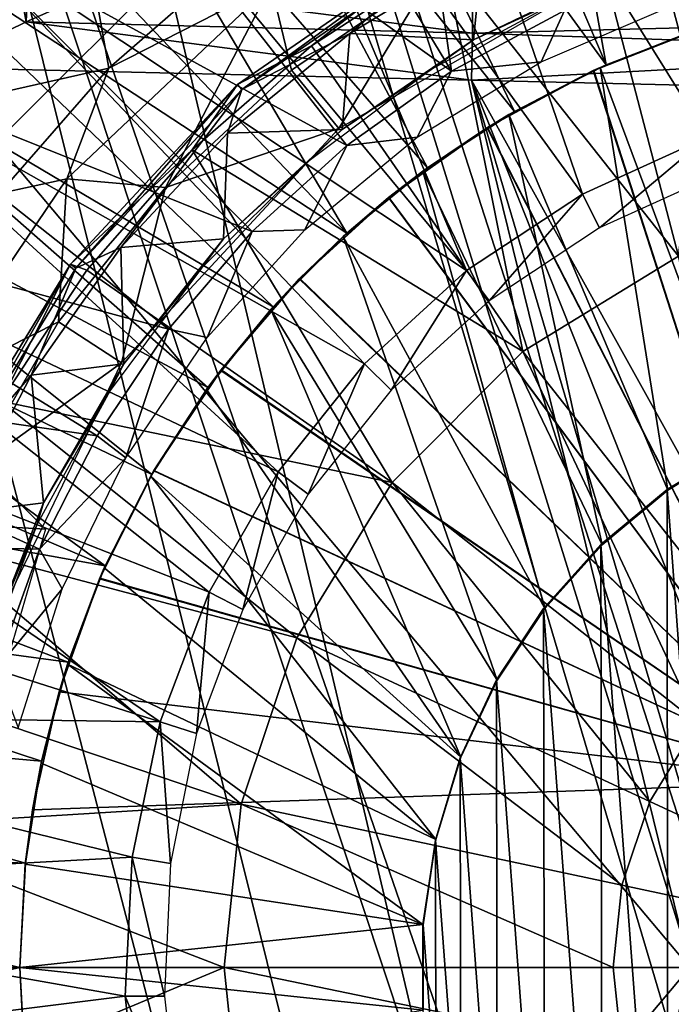
# Model space of a CAD drawing. Units: feet. Extents: x -3.4 to 13.4, y -14.5 to 4.
# Drawn here: x 11.3 to 11.7, y 0 to 0.6 of the extents above; entities that cross this region are included whole.
import ezdxf

# ---------------------------------------------------------------- set-up
doc = ezdxf.new("R2010")
doc.units = ezdxf.units.FT
doc.header["$MEASUREMENT"] = 0
for name, color, linetype in [('AFUWA-3-ARPM', 4, 'Continuous'), ('AFUWA-3-BTVL', 11, 'Continuous'), ('AFUWA-3-CPVL', 11, 'Continuous'), ('AFUWA-3-KTPL', 19, 'Continuous')]:
    doc.layers.add(name, color=color, linetype=linetype)

msp = doc.modelspace()

# ---------------------------------------------------------------- linework, layer by layer
at = {"layer": 'AFUWA-3-ARPM'}
for points in [[(11.62662, 0.93087, 7.56315), (11.75139, 0.59897, 7.56315), (11.70432, 0.95407, 7.56315)], [(11.75139, 0.59897, 7.56315), (11.81492, 0.61606, 7.56315), (11.70432, 0.95407, 7.56315)], [(11.32053, 0.6028, 4.67338), (11.2611, 0.92955, 4.6652), (11.33428, 0.92767, 4.67718)], [(11.2611, 0.92955, 4.6652), (11.32053, 0.6028, 4.67338), (11.2611, 0.57379, 4.6652)], [(11.55143, 0.90152, 7.56315), (11.69028, 0.5755, 7.56315), (11.62662, 0.93087, 7.56315)], [(11.69028, 0.5755, 7.56315), (11.75139, 0.59897, 7.56315), (11.62662, 0.93087, 7.56315)], [(11.33428, 0.92767, 4.67718), (11.37159, 0.62558, 4.69087), (11.32053, 0.6028, 4.67338)], [(11.47865, 0.86598, 7.56315), (11.69028, 0.5755, 7.56315), (11.55143, 0.90152, 7.56315)], [(11.47865, 0.86598, 7.56315), (11.40908, 0.82459, 7.56315), (11.63178, 0.54574, 7.56315)], [(11.63178, 0.54574, 7.56315), (11.69028, 0.5755, 7.56315), (11.47865, 0.86598, 7.56315)], [(11.57646, 0.50979, 7.56315), (11.40908, 0.82459, 7.56315), (11.34276, 0.77735, 7.56315)], [(11.57646, 0.50979, 7.56315), (11.63178, 0.54574, 7.56315), (11.40908, 0.82459, 7.56315)], [(11.52499, 0.46814, 7.56315), (11.34276, 0.77735, 7.56315), (11.28037, 0.72455, 7.56315)], [(11.52499, 0.46814, 7.56315), (11.57646, 0.50979, 7.56315), (11.34276, 0.77735, 7.56315)], [(11.19728, 0.56479, 8.4344), (11.35462, 0.67826, 8.75336), (11.31636, 0.7221, 8.20926)], [(11.22232, 0.6666, 7.56315), (11.52499, 0.46814, 7.56315), (11.28037, 0.72455, 7.56315)], [(11.24156, 0.68683, 7.66316), (11.41731, 0.64165, 7.66316), (11.30491, 0.52926, 7.66316)], [(11.2021, 0.5564, 8.51786), (11.35462, 0.67826, 8.75336), (11.19728, 0.56479, 8.4344)], [(11.2021, 0.5564, 8.51786), (11.22637, 0.54015, 8.75336), (11.35462, 0.67826, 8.75336)], [(11.37339, 0.57326, 9.2926), (11.35462, 0.67826, 8.75336), (11.22637, 0.54015, 8.75336)], [(11.35462, 0.67826, 8.75336), (11.37339, 0.57326, 9.2926), (11.45335, 0.64325, 9.2926)], [(11.47808, 0.42111, 7.56315), (11.22232, 0.6666, 7.56315), (11.16947, 0.60415, 7.56315)], [(11.47808, 0.42111, 7.56315), (11.52499, 0.46814, 7.56315), (11.22232, 0.6666, 7.56315)], [(11.47685, 0.62626, 9.33817), (11.45335, 0.64325, 9.2926), (11.37339, 0.57326, 9.2926)], [(11.57968, 0.63341, 9.35607), (11.51987, 0.53476, 9.35607), (11.69676, 0.63688, 9.35607)], [(11.57968, 0.63341, 9.35607), (11.47685, 0.62626, 9.33817), (11.4898, 0.57194, 9.35607)], [(11.57968, 0.63341, 9.35607), (11.4898, 0.57194, 9.35607), (11.51987, 0.53476, 9.35607)], [(11.37159, 0.62558, 4.69087), (11.605, 0.59556, 4.68308), (11.32053, 0.6028, 4.67338)], [(11.34658, 0.50285, 9.33817), (11.47685, 0.62626, 9.33817), (11.37339, 0.57326, 9.2926)], [(11.34658, 0.50285, 9.33817), (11.40941, 0.49722, 9.35607), (11.47685, 0.62626, 9.33817)], [(11.605, 0.6218, 4.70067), (11.605, 0.59556, 4.68308), (11.37159, 0.62558, 4.69087)], [(11.40941, 0.49722, 9.35607), (11.4898, 0.57194, 9.35607), (11.47685, 0.62626, 9.33817)], [(11.94759, 0.60426, 4.70383), (11.605, 0.59556, 4.68308), (11.605, 0.6218, 4.70067)], [(11.16947, 0.60415, 7.56315), (11.12209, 0.53777, 7.56315), (11.4365, 0.36972, 7.56315)], [(11.4365, 0.36972, 7.56315), (11.47808, 0.42111, 7.56315), (11.16947, 0.60415, 7.56315)], [(11.60451, 0.56576, 4.67719), (11.2611, 0.57379, 4.6652), (11.32053, 0.6028, 4.67338)], [(11.60451, 0.56576, 4.67719), (11.32053, 0.6028, 4.67338), (11.605, 0.59556, 4.68308)], [(11.605, 0.59556, 4.68308), (11.94759, 0.60426, 4.70383), (11.94785, 0.58419, 4.69414)], [(11.68205, 0.57176, 8.61157), (11.6865, 0.57379, 8.76394), (11.75369, 0.59972, 8.60907)], [(11.68205, 0.57176, 8.61157), (11.75369, 0.59972, 8.60907), (11.8284, 0.11816, 8.60646)], [(11.69028, 0.5755, 7.56315), (11.68237, 0.57191, 7.77459), (11.75369, 0.59972, 7.77708)], [(11.75369, 0.59972, 7.77708), (11.68237, 0.57191, 7.77459), (11.8284, 0.11816, 7.77969)], [(11.75369, 0.59972, 8.60907), (11.6865, 0.57379, 8.76394), (11.74748, 0.59768, 8.76394)], [(11.77621, 0.33273, 8.76394), (11.74748, 0.59768, 8.76394), (11.6865, 0.57379, 8.76394)], [(11.75139, 0.59897, 7.56315), (11.69028, 0.5755, 7.56315), (11.75369, 0.59972, 7.77708)], [(11.60451, 0.56576, 4.67719), (11.605, 0.59556, 4.68308), (11.94785, 0.58419, 4.69414)], [(11.94651, 0.55768, 4.68914), (11.60451, 0.56576, 4.67719), (11.94785, 0.58419, 4.69414)], [(11.37339, 0.57326, 9.2926), (11.22637, 0.54015, 8.75336), (11.30347, 0.49348, 9.2926)], [(11.2611, 0.57379, 4.6652), (11.60451, 0.56576, 4.67719), (11.74352, 0.00005, 4.68205)], [(11.74352, 0.00005, 4.68205), (11.2611, -0.57369, 4.6652), (11.2611, 0.57379, 4.6652)], [(11.37339, 0.57326, 9.2926), (11.30347, 0.49348, 9.2926), (11.34658, 0.50285, 9.33817)], [(11.40941, 0.49722, 9.35607), (11.51987, 0.53476, 9.35607), (11.4898, 0.57194, 9.35607)], [(11.61444, 0.53532, 8.61393), (11.62835, 0.54372, 8.76394), (11.68205, 0.57176, 8.61157)], [(11.68205, 0.57176, 8.61157), (11.8284, 0.11816, 8.60646), (11.61444, 0.53532, 8.61393)], [(11.61459, 0.53542, 7.77222), (11.68237, 0.57191, 7.77459), (11.63178, 0.54574, 7.56315)], [(11.68237, 0.57191, 7.77459), (11.61459, 0.53542, 7.77222), (11.8284, 0.11816, 7.77969)], [(11.62835, 0.54372, 8.76394), (11.6865, 0.57379, 8.76394), (11.68205, 0.57176, 8.61157)], [(11.62835, 0.54372, 8.76394), (11.72962, 0.30436, 8.76394), (11.6865, 0.57379, 8.76394)], [(11.69028, 0.5755, 7.56315), (11.63178, 0.54574, 7.56315), (11.68237, 0.57191, 7.77459)], [(11.6865, 0.57379, 8.76394), (11.72962, 0.30436, 8.76394), (11.77621, 0.33273, 8.76394)], [(11.60451, 0.56576, 4.67719), (11.82735, 0.16439, 4.68498), (11.78217, 0.11921, 4.6834)], [(11.60451, 0.56576, 4.67719), (11.75348, 0.06287, 4.6824), (11.74352, 0.00005, 4.68205)], [(11.78217, 0.11921, 4.6834), (11.75348, 0.06287, 4.6824), (11.60451, 0.56576, 4.67719)], [(11.82735, 0.16439, 4.68498), (11.60451, 0.56576, 4.67719), (11.94651, 0.55768, 4.68914)], [(11.57349, 0.50759, 8.76394), (11.62835, 0.54372, 8.76394), (11.61444, 0.53532, 8.61393)], [(11.57349, 0.50759, 8.76394), (11.68767, 0.26955, 8.76394), (11.62835, 0.54372, 8.76394)], [(11.63178, 0.54574, 7.56315), (11.57646, 0.50979, 7.56315), (11.61459, 0.53542, 7.77222)], [(11.72962, 0.30436, 8.76394), (11.62835, 0.54372, 8.76394), (11.68767, 0.26955, 8.76394)], [(11.08065, 0.46809, 7.56315), (11.40067, 0.31441, 7.56315), (11.12209, 0.53777, 7.56315)], [(11.40067, 0.31441, 7.56315), (11.4365, 0.36972, 7.56315), (11.12209, 0.53777, 7.56315)], [(11.40941, 0.49722, 9.35607), (11.38142, 0.38554, 9.35607), (11.51987, 0.53476, 9.35607)], [(11.57349, 0.50759, 8.76394), (11.61444, 0.53532, 8.61393), (11.55157, 0.49078, 8.61613)], [(11.55157, 0.49078, 8.61613), (11.61444, 0.53532, 8.61393), (11.8284, 0.11816, 8.60646)], [(11.57646, 0.50979, 7.56315), (11.55182, 0.49096, 7.77003), (11.61459, 0.53542, 7.77222)], [(11.8284, 0.11816, 7.77969), (11.61459, 0.53542, 7.77222), (11.55182, 0.49096, 7.77003)], [(11.57646, 0.50979, 7.56315), (11.52499, 0.46814, 7.56315), (11.55182, 0.49096, 7.77003)], [(11.34658, 0.50285, 9.33817), (11.30347, 0.49348, 9.2926), (11.25584, 0.36841, 9.33817)], [(11.34126, 0.41158, 9.35607), (11.34658, 0.50285, 9.33817), (11.25584, 0.36841, 9.33817)], [(11.34126, 0.41158, 9.35607), (11.40941, 0.49722, 9.35607), (11.34658, 0.50285, 9.33817)], [(11.5227, 0.46606, 8.76394), (11.57349, 0.50759, 8.76394), (11.55157, 0.49078, 8.61613)], [(11.57349, 0.50759, 8.76394), (11.5227, 0.46606, 8.76394), (11.65111, 0.2289, 8.76394)], [(11.65111, 0.2289, 8.76394), (11.68767, 0.26955, 8.76394), (11.57349, 0.50759, 8.76394)], [(11.34126, 0.41158, 9.35607), (11.38142, 0.38554, 9.35607), (11.40941, 0.49722, 9.35607)], [(11.5227, 0.46606, 8.76394), (11.55157, 0.49078, 8.61613), (11.4947, 0.43899, 8.61811)], [(11.55157, 0.49078, 8.61613), (11.8284, 0.11816, 8.60646), (11.4947, 0.43899, 8.61811)], [(11.49494, 0.43923, 7.76804), (11.55182, 0.49096, 7.77003), (11.52499, 0.46814, 7.56315)], [(11.8284, 0.11816, 7.77969), (11.55182, 0.49096, 7.77003), (11.49494, 0.43923, 7.76804)], [(11.04517, 0.39544, 7.56315), (11.37098, 0.2561, 7.56315), (11.08065, 0.46809, 7.56315)], [(11.37098, 0.2561, 7.56315), (11.40067, 0.31441, 7.56315), (11.08065, 0.46809, 7.56315)], [(11.47653, 0.41945, 8.76394), (11.5227, 0.46606, 8.76394), (11.4947, 0.43899, 8.61811)], [(11.62081, 0.18331, 8.76394), (11.5227, 0.46606, 8.76394), (11.47653, 0.41945, 8.76394)], [(11.52499, 0.46814, 7.56315), (11.47808, 0.42111, 7.56315), (11.49494, 0.43923, 7.76804)], [(11.5227, 0.46606, 8.76394), (11.62081, 0.18331, 8.76394), (11.65111, 0.2289, 8.76394)], [(11.47653, 0.41945, 8.76394), (11.4947, 0.43899, 8.61811), (11.44461, 0.38066, 8.61986)], [(11.44461, 0.38066, 8.61986), (11.4947, 0.43899, 8.61811), (11.8284, 0.11816, 8.60646)], [(11.44479, 0.38092, 7.76629), (11.49494, 0.43923, 7.76804), (11.47808, 0.42111, 7.56315)], [(11.44479, 0.38092, 7.76629), (11.8284, 0.11816, 7.77969), (11.49494, 0.43923, 7.76804)], [(11.47808, 0.42111, 7.56315), (11.4365, 0.36972, 7.56315), (11.44479, 0.38092, 7.76629)], [(11.4356, 0.36852, 8.76394), (11.47653, 0.41945, 8.76394), (11.44461, 0.38066, 8.61986)], [(11.4356, 0.36852, 8.76394), (11.59757, 0.13405, 8.76394), (11.47653, 0.41945, 8.76394)], [(11.47653, 0.41945, 8.76394), (11.59757, 0.13405, 8.76394), (11.62081, 0.18331, 8.76394)], [(11.28678, 0.31734, 9.35607), (11.34126, 0.41158, 9.35607), (11.25584, 0.36841, 9.33817)], [(11.34126, 0.41158, 9.35607), (11.28678, 0.31734, 9.35607), (11.38142, 0.38554, 9.35607)], [(11.00857, 0.29835, 7.66316), (11.2156, 0.39689, 7.66316), (11.33296, 0.27954, 7.66316)], [(11.04517, 0.39544, 7.56315), (11.01574, 0.32007, 7.56315), (11.37098, 0.2561, 7.56315)], [(11.38142, 0.38554, 9.35607), (11.28678, 0.31734, 9.35607), (11.29283, 0.20161, 9.35607)], [(11.4356, 0.36852, 8.76394), (11.44461, 0.38066, 8.61986), (11.40194, 0.31666, 8.62135)], [(11.44461, 0.38066, 8.61986), (11.8284, 0.11816, 8.60646), (11.40194, 0.31666, 8.62135)], [(11.40204, 0.31681, 7.7648), (11.44479, 0.38092, 7.76629), (11.4365, 0.36972, 7.56315)], [(11.44479, 0.38092, 7.76629), (11.40204, 0.31681, 7.7648), (11.8284, 0.11816, 7.77969)], [(11.39997, 0.31317, 8.76394), (11.4356, 0.36852, 8.76394), (11.40194, 0.31666, 8.62135)], [(11.4356, 0.36852, 8.76394), (11.39997, 0.31317, 8.76394), (11.59757, 0.13405, 8.76394)], [(11.4365, 0.36972, 7.56315), (11.40067, 0.31441, 7.56315), (11.40204, 0.31681, 7.7648)], [(11.72907, 0.30466, 9.01985), (11.77621, -0.33263, 9.01985), (11.77575, 0.33307, 9.01985)], [(11.72907, 0.30466, 9.01985), (11.77575, 0.33307, 9.01985), (11.77621, 0.33273, 8.76394)], [(11.72962, 0.30436, 8.76394), (11.72907, 0.30466, 9.01985), (11.77621, 0.33273, 8.76394)], [(10.99263, 0.24257, 7.56315), (11.34743, 0.19478, 7.56315), (11.01574, 0.32007, 7.56315)], [(11.34743, 0.19478, 7.56315), (11.37098, 0.2561, 7.56315), (11.01574, 0.32007, 7.56315)], [(11.40194, 0.31666, 8.62135), (11.36739, 0.24787, 8.62256), (11.3704, 0.25479, 8.76394)], [(11.36739, 0.24787, 8.62256), (11.40194, 0.31666, 8.62135), (11.8284, 0.11816, 8.60646)], [(11.37098, 0.2561, 7.56315), (11.36754, 0.2482, 7.7636), (11.40204, 0.31681, 7.7648)], [(11.40204, 0.31681, 7.7648), (11.36754, 0.2482, 7.7636), (11.8284, 0.11816, 7.77969)], [(11.3704, 0.25479, 8.76394), (11.39997, 0.31317, 8.76394), (11.40194, 0.31666, 8.62135)], [(11.40067, 0.31441, 7.56315), (11.37098, 0.2561, 7.56315), (11.40204, 0.31681, 7.7648)], [(11.3704, 0.25479, 8.76394), (11.58164, 0.08174, 8.76394), (11.39997, 0.31317, 8.76394)], [(11.39997, 0.31317, 8.76394), (11.58164, 0.08174, 8.76394), (11.59757, 0.13405, 8.76394)], [(11.72962, -0.30426, 9.01985), (11.72907, 0.30466, 9.01985), (11.68692, 0.26963, 9.01985)], [(11.72962, 0.30436, 8.76394), (11.68692, 0.26963, 9.01985), (11.72907, 0.30466, 9.01985)], [(11.68692, 0.26963, 9.01985), (11.72962, 0.30436, 8.76394), (11.68767, 0.26955, 8.76394)], [(11.72962, -0.30426, 9.01985), (11.77621, -0.33263, 9.01985), (11.72907, 0.30466, 9.01985)], [(11.00857, 0.29835, 7.66316), (11.33296, 0.27954, 7.66316), (11.27914, 0.09587, 7.66316)], [(11.68767, -0.26945, 9.01985), (11.68692, 0.26963, 9.01985), (11.6504, 0.22887, 9.01985)], [(11.68692, 0.26963, 9.01985), (11.68767, 0.26955, 8.76394), (11.6504, 0.22887, 9.01985)], [(11.68767, 0.26955, 8.76394), (11.65111, 0.2289, 8.76394), (11.6504, 0.22887, 9.01985)], [(11.68767, -0.26945, 9.01985), (11.72962, -0.30426, 9.01985), (11.68692, 0.26963, 9.01985)], [(11.34701, 0.19337, 8.76394), (11.3704, 0.25479, 8.76394), (11.36739, 0.24787, 8.62256)], [(11.58164, 0.08174, 8.76394), (11.3704, 0.25479, 8.76394), (11.34701, 0.19337, 8.76394)], [(11.37098, 0.2561, 7.56315), (11.34743, 0.19478, 7.56315), (11.36754, 0.2482, 7.7636)], [(11.36754, 0.2482, 7.7636), (11.34743, 0.19478, 7.56315), (11.34161, 0.17579, 7.76269)], [(11.8284, 0.11816, 7.77969), (11.36754, 0.2482, 7.7636), (11.34161, 0.17579, 7.76269)], [(11.34701, 0.19337, 8.76394), (11.36739, 0.24787, 8.62256), (11.34161, 0.17579, 8.62346)], [(11.34161, 0.17579, 8.62346), (11.36739, 0.24787, 8.62256), (11.8284, 0.11816, 8.60646)], [(10.99263, 0.24257, 7.56315), (10.97585, 0.16302, 7.56315), (11.33046, 0.13154, 7.56315)], [(11.33046, 0.13154, 7.56315), (11.34743, 0.19478, 7.56315), (10.99263, 0.24257, 7.56315)], [(11.65111, 0.2289, 8.76394), (11.62081, 0.18331, 8.76394), (11.62032, 0.18339, 9.01985)], [(11.6504, 0.22887, 9.01985), (11.65111, 0.2289, 8.76394), (11.62032, 0.18339, 9.01985)], [(11.65111, -0.2288, 9.01985), (11.6504, 0.22887, 9.01985), (11.62032, 0.18339, 9.01985)], [(11.65111, -0.2288, 9.01985), (11.68767, -0.26945, 9.01985), (11.6504, 0.22887, 9.01985)], [(11.34743, 0.19478, 7.56315), (11.33046, 0.13154, 7.56315), (11.34161, 0.17579, 7.76269)], [(11.3302, 0.1303, 8.76394), (11.34701, 0.19337, 8.76394), (11.34161, 0.17579, 8.62346)], [(11.34701, 0.19337, 8.76394), (11.3302, 0.1303, 8.76394), (11.57352, 0.02751, 8.76394)], [(11.57352, 0.02751, 8.76394), (11.58164, 0.08174, 8.76394), (11.34701, 0.19337, 8.76394)], [(11.62081, -0.1832, 9.01985), (11.62032, 0.18339, 9.01985), (11.59713, 0.13369, 9.01985)], [(11.62032, 0.18339, 9.01985), (11.62081, 0.18331, 8.76394), (11.59713, 0.13369, 9.01985)], [(11.62081, 0.18331, 8.76394), (11.59757, 0.13405, 8.76394), (11.59713, 0.13369, 9.01985)], [(11.65111, -0.2288, 9.01985), (11.62032, 0.18339, 9.01985), (11.62081, -0.1832, 9.01985)], [(11.32466, 0.10057, 7.7621), (11.34161, 0.17579, 7.76269), (11.33046, 0.13154, 7.56315)], [(11.32466, 0.10057, 8.62405), (11.3302, 0.1303, 8.76394), (11.34161, 0.17579, 8.62346)], [(11.32466, 0.10057, 8.62405), (11.34161, 0.17579, 8.62346), (11.8284, 0.11816, 8.60646)], [(11.34161, 0.17579, 7.76269), (11.32466, 0.10057, 7.7621), (11.8284, 0.11816, 7.77969)], [(10.96575, 0.08222, 7.56315), (11.32018, 0.06663, 7.56315), (10.97585, 0.16302, 7.56315)], [(11.32018, 0.06663, 7.56315), (11.33046, 0.13154, 7.56315), (10.97585, 0.16302, 7.56315)], [(11.59757, 0.13405, 8.76394), (11.58147, 0.08126, 9.01985), (11.59713, 0.13369, 9.01985)], [(11.58164, 0.08174, 8.76394), (11.58147, 0.08126, 9.01985), (11.59757, 0.13405, 8.76394)], [(11.59713, 0.13369, 9.01985), (11.58147, 0.08126, 9.01985), (11.59757, -0.13395, 9.01985)], [(11.62081, -0.1832, 9.01985), (11.59713, 0.13369, 9.01985), (11.59757, -0.13395, 9.01985)], [(11.32006, 0.06586, 8.76394), (11.3302, 0.1303, 8.76394), (11.32466, 0.10057, 8.62405)], [(11.32006, 0.06586, 8.76394), (11.57352, 0.02751, 8.76394), (11.3302, 0.1303, 8.76394)], [(11.33046, 0.13154, 7.56315), (11.32018, 0.06663, 7.56315), (11.32466, 0.10057, 7.7621)], [(11.32466, 0.10057, 7.7621), (11.8284, 0.11816, 8.60646), (11.8284, 0.11816, 7.77969)], [(11.8284, 0.11816, 8.60646), (11.32466, 0.10057, 7.7621), (11.32466, 0.10057, 8.62405)], [(11.32018, 0.06663, 7.56315), (11.32006, 0.06586, 8.76394), (11.32466, 0.10057, 8.62405)], [(11.32018, 0.06663, 7.56315), (11.32466, 0.10057, 8.62405), (11.32466, 0.10057, 7.7621)], [(10.96226, 0.00005, 7.56315), (11.31659, 0.00005, 7.56315), (10.96575, 0.08222, 7.56315)], [(11.31659, 0.00005, 7.56315), (11.32018, 0.06663, 7.56315), (10.96575, 0.08222, 7.56315)], [(11.57352, 0.02751, 8.76394), (11.57355, 0.02724, 9.01985), (11.58164, 0.08174, 8.76394)], [(11.57355, 0.02724, 9.01985), (11.58147, 0.08126, 9.01985), (11.58164, 0.08174, 8.76394)], [(11.58147, 0.08126, 9.01985), (11.57355, 0.02724, 9.01985), (11.58164, -0.08163, 9.01985)], [(11.58164, -0.08163, 9.01985), (11.59757, -0.13395, 9.01985), (11.58147, 0.08126, 9.01985)], [(11.31659, 0.00005, 7.56315), (11.32006, 0.06586, 8.76394), (11.32018, 0.06663, 7.56315)], [(11.31659, 0.00005, 8.76394), (11.32006, 0.06586, 8.76394), (11.31659, 0.00005, 7.56315)], [(11.57352, 0.02751, 8.76394), (11.32006, 0.06586, 8.76394), (11.31659, 0.00005, 8.76394)], [(11.31659, 0.00005, 8.76394), (11.57355, -0.02714, 8.76394), (11.57352, 0.02751, 8.76394)], [(11.57355, -0.02714, 8.76394), (11.57352, -0.0274, 9.01985), (11.57352, 0.02751, 8.76394)], [(11.57352, -0.0274, 9.01985), (11.57355, 0.02724, 9.01985), (11.57352, 0.02751, 8.76394)], [(11.57352, -0.0274, 9.01985), (11.58164, -0.08163, 9.01985), (11.57355, 0.02724, 9.01985)], [(10.96226, 0.00005, 7.56315), (10.96537, -0.07922, 7.56315), (11.31659, 0.00005, 7.56315)], [(11.32018, -0.06653, 7.56315), (11.31659, 0.00005, 7.56315), (10.96537, -0.07922, 7.56315)], [(11.74352, 0.00005, 4.68205), (11.60451, -0.56566, 4.67719), (11.2611, -0.57369, 4.6652)], [(11.32006, -0.06576, 8.76394), (11.31659, 0.00005, 8.76394), (11.31659, 0.00005, 7.56315)], [(11.31659, 0.00005, 7.56315), (11.32018, -0.06653, 7.56315), (11.32006, -0.06576, 8.76394)], [(11.31659, 0.00005, 8.76394), (11.32006, -0.06576, 8.76394), (11.57355, -0.02714, 8.76394)], [(11.74352, 0.00005, 4.68205), (11.75348, -0.06277, 4.6824), (11.60451, -0.56566, 4.67719)]]:
    msp.add_3dface(points, dxfattribs=at)
at = {"layer": 'AFUWA-3-BTVL'}
for points in [[(11.65559, 0.90073, 7.56316), (11.76755, 0.92961, 7.56316), (11.84003, 0.55312, 7.56316)], [(11.54945, 0.85935, 7.56316), (11.65559, 0.90073, 7.56316), (11.75482, 0.52933, 7.56316)], [(11.65559, 0.90073, 7.56316), (11.84003, 0.55312, 7.56316), (11.75482, 0.52933, 7.56316)], [(11.44904, 0.8054, 7.56316), (11.54945, 0.85935, 7.56316), (11.67511, 0.493, 7.56316)], [(11.59175, 0.57131, 7.66315), (11.55071, 0.85839, 7.66315), (11.45037, 0.80453, 7.66315)], [(11.54945, 0.85935, 7.56316), (11.75482, 0.52933, 7.56316), (11.67511, 0.493, 7.56316)], [(11.66376, 0.61015, 7.66315), (11.55071, 0.85839, 7.66315), (11.59175, 0.57131, 7.66315)], [(11.35615, 0.74003, 7.56316), (11.44904, 0.8054, 7.56316), (11.60121, 0.4443, 7.56316)], [(11.45037, 0.80453, 7.66315), (11.35703, 0.73881, 7.66315), (11.59175, 0.57131, 7.66315)], [(11.60121, 0.4443, 7.56316), (11.44904, 0.8054, 7.56316), (11.67511, 0.493, 7.56316)], [(11.27143, 0.66372, 7.56316), (11.35615, 0.74003, 7.56316), (11.60121, 0.4443, 7.56316)], [(11.35703, 0.73881, 7.66315), (11.27222, 0.66228, 7.66315), (11.52501, 0.52398, 7.66315)], [(11.59175, 0.57131, 7.66315), (11.35703, 0.73881, 7.66315), (11.52501, 0.52398, 7.66315)], [(11.19608, 0.57684, 7.56316), (11.27143, 0.66372, 7.56316), (11.53621, 0.38491, 7.56316)], [(11.27222, 0.66228, 7.66315), (11.19737, 0.57628, 7.66315), (11.46462, 0.46912, 7.66315)], [(11.27143, 0.66372, 7.56316), (11.60121, 0.4443, 7.56316), (11.53621, 0.38491, 7.56316)], [(11.27222, 0.66228, 7.66315), (11.46462, 0.46912, 7.66315), (11.52501, 0.52398, 7.66315)], [(11.59175, 0.57131, 7.66315), (11.64876, 0.57736, 9.00016), (11.66376, 0.61015, 7.66315)], [(11.64876, 0.57736, 9.00016), (11.73399, 0.6138, 9.00016), (11.66376, 0.61015, 7.66315)], [(11.13159, 0.48159, 7.56316), (11.19608, 0.57684, 7.56316), (11.48116, 0.31607, 7.56316)], [(11.19737, 0.57628, 7.66315), (11.13335, 0.48185, 7.66315), (11.41122, 0.40702, 7.66315)], [(11.19608, 0.57684, 7.56316), (11.53621, 0.38491, 7.56316), (11.48116, 0.31607, 7.56316)], [(11.41122, 0.40702, 7.66315), (11.46462, 0.46912, 7.66315), (11.19737, 0.57628, 7.66315)], [(11.56988, 0.52932, 9.00016), (11.59175, 0.57131, 7.66315), (11.52501, 0.52398, 7.66315)], [(11.64876, 0.57736, 9.00016), (11.59175, 0.57131, 7.66315), (11.56988, 0.52932, 9.00016)], [(11.56988, 0.52932, 9.00016), (11.52501, 0.52398, 7.66315), (11.4983, 0.47024, 9.00016)], [(11.75482, 0.52933, 7.56316), (11.68601, 0.47145, 9.00016), (11.67511, 0.493, 7.56316)], [(11.68601, 0.47145, 9.00016), (11.75482, 0.52933, 7.56316), (11.76303, 0.50634, 9.00016)], [(11.46462, 0.46912, 7.66315), (11.4983, 0.47024, 9.00016), (11.52501, 0.52398, 7.66315)], [(11.60121, 0.4443, 7.56316), (11.67511, 0.493, 7.56316), (11.61566, 0.42506, 9.00016)], [(11.68601, 0.47145, 9.00016), (11.61566, 0.42506, 9.00016), (11.67511, 0.493, 7.56316)], [(11.13159, 0.48159, 7.56316), (11.43735, 0.23924, 7.56316), (11.07938, 0.37952, 7.56316)], [(11.13335, 0.48185, 7.66315), (11.0811, 0.38011, 7.66315), (11.36577, 0.33904, 7.66315)], [(11.43735, 0.23924, 7.56316), (11.13159, 0.48159, 7.56316), (11.48116, 0.31607, 7.56316)], [(11.13335, 0.48185, 7.66315), (11.36577, 0.33904, 7.66315), (11.41122, 0.40702, 7.66315)], [(11.46462, 0.46912, 7.66315), (11.41122, 0.40702, 7.66315), (11.43587, 0.40155, 9.00016)], [(11.46462, 0.46912, 7.66315), (11.43587, 0.40155, 9.00016), (11.4983, 0.47024, 9.00016)], [(11.55323, 0.36808, 9.00016), (11.53621, 0.38491, 7.56316), (11.60121, 0.4443, 7.56316)], [(11.60121, 0.4443, 7.56316), (11.61566, 0.42506, 9.00016), (11.55323, 0.36808, 9.00016)], [(11.36577, 0.33904, 7.66315), (11.38403, 0.32496, 9.00016), (11.41122, 0.40702, 7.66315)], [(11.38403, 0.32496, 9.00016), (11.43587, 0.40155, 9.00016), (11.41122, 0.40702, 7.66315)], [(11.53621, 0.38491, 7.56316), (11.5004, 0.30184, 9.00016), (11.48116, 0.31607, 7.56316)], [(11.5004, 0.30184, 9.00016), (11.53621, 0.38491, 7.56316), (11.55323, 0.36808, 9.00016)], [(11.04008, 0.27289, 7.56316), (11.07938, 0.37952, 7.56316), (11.4061, 0.15664, 7.56316)], [(11.0811, 0.38011, 7.66315), (11.04166, 0.27298, 7.66315), (11.32911, 0.26664, 7.66315)], [(11.07938, 0.37952, 7.56316), (11.43735, 0.23924, 7.56316), (11.4061, 0.15664, 7.56316)], [(11.0811, 0.38011, 7.66315), (11.32911, 0.26664, 7.66315), (11.36577, 0.33904, 7.66315)], [(11.32911, 0.26664, 7.66315), (11.38403, 0.32496, 9.00016), (11.36577, 0.33904, 7.66315)], [(11.32911, 0.26664, 7.66315), (11.34352, 0.24147, 9.00016), (11.38403, 0.32496, 9.00016)], [(11.43735, 0.23924, 7.56316), (11.48116, 0.31607, 7.56316), (11.45879, 0.22833, 9.00016)], [(11.5004, 0.30184, 9.00016), (11.45879, 0.22833, 9.00016), (11.48116, 0.31607, 7.56316)], [(11.01383, 0.16202, 7.56316), (11.04008, 0.27289, 7.56316), (11.4061, 0.15664, 7.56316)], [(11.30153, 0.19031, 7.66315), (11.32911, 0.26664, 7.66315), (11.04166, 0.27298, 7.66315)], [(11.30153, 0.19031, 7.66315), (11.34352, 0.24147, 9.00016), (11.32911, 0.26664, 7.66315)], [(11.34352, 0.24147, 9.00016), (11.30153, 0.19031, 7.66315), (11.31545, 0.15292, 9.00016)], [(11.42923, 0.14931, 9.00016), (11.4061, 0.15664, 7.56316), (11.43735, 0.23924, 7.56316)], [(11.43735, 0.23924, 7.56316), (11.45879, 0.22833, 9.00016), (11.42923, 0.14931, 9.00016)], [(11.00115, 0.04941, 7.56316), (11.01383, 0.16202, 7.56316), (11.38809, 0.07035, 7.56316)], [(11.01383, 0.16202, 7.56316), (11.4061, 0.15664, 7.56316), (11.38809, 0.07035, 7.56316)], [(11.4061, 0.15664, 7.56316), (11.4125, 0.06626, 9.00016), (11.38809, 0.07035, 7.56316)], [(11.4125, 0.06626, 9.00016), (11.4061, 0.15664, 7.56316), (11.42923, 0.14931, 9.00016)], [(11.38809, 0.07035, 7.56316), (11.38371, -0.01812, 7.56316), (11.00115, 0.04941, 7.56316)], [(11.38371, -0.01812, 7.56316), (11.38809, 0.07035, 7.56316), (11.40875, -0.01812, 9.00016)], [(11.4125, 0.06626, 9.00016), (11.40875, -0.01812, 9.00016), (11.38809, 0.07035, 7.56316)], [(11.00224, -0.0658, 7.56316), (11.00115, 0.04941, 7.56316), (11.38371, -0.01812, 7.56316)], [(11.38371, -0.01812, 7.56316), (11.39344, -0.10643, 7.56316), (11.00224, -0.0658, 7.56316)], [(11.39344, -0.10643, 7.56316), (11.38371, -0.01812, 7.56316), (11.41807, -0.10169, 9.00016)], [(11.40875, -0.01812, 9.00016), (11.41807, -0.10169, 9.00016), (11.38371, -0.01812, 7.56316)]]:
    msp.add_3dface(points, dxfattribs=at)
at = {"layer": 'AFUWA-3-CPVL'}
for points in [[(11.73634, 0.4535, 9.48143), (11.76709, 0.71415, 9.39368), (11.67608, 0.68463, 9.39368)], [(11.58701, 0.64254, 9.39368), (11.73634, 0.4535, 9.48143), (11.67608, 0.68463, 9.39368)], [(11.59495, 0.65924, 9.38181), (11.45528, 0.56292, 9.38181), (11.50257, 0.58751, 9.39368)], [(11.45803, 0.55977, 9.3625), (11.45528, 0.56292, 9.38181), (11.59495, 0.65924, 9.38181)], [(11.45803, 0.55977, 9.3625), (11.59495, 0.65924, 9.38181), (11.59691, 0.65555, 9.3625)], [(11.59495, 0.65924, 9.38181), (11.50257, 0.58751, 9.39368), (11.58701, 0.64254, 9.39368)], [(11.5269, 0.59534, 9.35607), (11.45803, 0.55977, 9.3625), (11.59691, 0.65555, 9.3625)], [(11.59691, 0.65555, 9.3625), (11.61128, 0.6467, 9.35607), (11.5269, 0.59534, 9.35607)], [(11.61128, 0.6467, 9.35607), (11.60567, 0.5914, 9.35607), (11.5269, 0.59534, 9.35607)], [(11.61128, 0.6467, 9.35607), (11.69757, 0.63558, 9.35607), (11.60567, 0.5914, 9.35607)], [(11.63725, 0.39266, 9.48143), (11.58701, 0.64254, 9.39368), (11.50257, 0.58751, 9.39368)], [(11.73634, 0.4535, 9.48143), (11.58701, 0.64254, 9.39368), (11.63725, 0.39266, 9.48143)], [(11.60567, 0.5914, 9.35607), (11.69757, 0.63558, 9.35607), (11.66431, 0.61886, 9.20843)], [(11.57879, 0.57246, 9.20843), (11.60567, 0.5914, 9.35607), (11.66431, 0.61886, 9.20843)], [(11.44892, 0.53181, 9.35607), (11.45803, 0.55977, 9.3625), (11.5269, 0.59534, 9.35607)], [(11.5269, 0.59534, 9.35607), (11.52197, 0.53428, 9.35607), (11.44892, 0.53181, 9.35607)], [(11.5269, 0.59534, 9.35607), (11.60567, 0.5914, 9.35607), (11.52197, 0.53428, 9.35607)], [(11.52197, 0.53428, 9.35607), (11.60567, 0.5914, 9.35607), (11.57879, 0.57246, 9.20843)], [(11.42648, 0.52133, 9.39368), (11.50257, 0.58751, 9.39368), (11.45528, 0.56292, 9.38181)], [(11.63725, 0.39266, 9.48143), (11.50257, 0.58751, 9.39368), (11.42648, 0.52133, 9.39368)], [(11.52197, 0.53428, 9.35607), (11.57879, 0.57246, 9.20843), (11.50094, 0.51426, 9.20843)], [(11.35219, 0.44579, 9.3625), (11.34885, 0.4483, 9.38181), (11.45528, 0.56292, 9.38181)], [(11.42648, 0.52133, 9.39368), (11.45528, 0.56292, 9.38181), (11.34885, 0.4483, 9.38181)], [(11.45803, 0.55977, 9.3625), (11.35219, 0.44579, 9.3625), (11.45528, 0.56292, 9.38181)], [(11.38101, 0.45892, 9.35607), (11.35219, 0.44579, 9.3625), (11.45803, 0.55977, 9.3625)], [(11.45803, 0.55977, 9.3625), (11.44892, 0.53181, 9.35607), (11.38101, 0.45892, 9.35607)], [(11.52197, 0.53428, 9.35607), (11.50094, 0.51426, 9.20843), (11.44633, 0.46445, 9.35607)], [(11.52197, 0.53428, 9.35607), (11.44633, 0.46445, 9.35607), (11.44892, 0.53181, 9.35607)], [(11.44892, 0.53181, 9.35607), (11.44633, 0.46445, 9.35607), (11.38101, 0.45892, 9.35607)], [(11.42648, 0.52133, 9.39368), (11.34885, 0.4483, 9.38181), (11.35922, 0.44449, 9.39368)], [(11.35922, 0.44449, 9.39368), (11.5539, 0.30931, 9.48143), (11.42648, 0.52133, 9.39368)], [(11.42648, 0.52133, 9.39368), (11.5539, 0.30931, 9.48143), (11.63725, 0.39266, 9.48143)], [(11.43243, 0.44577, 9.20843), (11.44633, 0.46445, 9.35607), (11.50094, 0.51426, 9.20843)], [(11.44633, 0.46445, 9.35607), (11.38285, 0.38478, 9.35607), (11.38101, 0.45892, 9.35607)], [(11.38285, 0.38478, 9.35607), (11.44633, 0.46445, 9.35607), (11.43243, 0.44577, 9.20843)], [(11.35219, 0.44579, 9.3625), (11.38101, 0.45892, 9.35607), (11.32377, 0.37769, 9.35607)], [(11.38101, 0.45892, 9.35607), (11.38285, 0.38478, 9.35607), (11.32377, 0.37769, 9.35607)], [(11.63725, 0.39266, 9.48143), (11.7907, 0.19786, 9.53505), (11.73634, 0.4535, 9.48143)], [(11.27498, 0.32742, 9.38181), (11.34885, 0.4483, 9.38181), (11.27873, 0.32559, 9.3625)], [(11.30451, 0.361, 9.39368), (11.34885, 0.4483, 9.38181), (11.27498, 0.32742, 9.38181)], [(11.34885, 0.4483, 9.38181), (11.35219, 0.44579, 9.3625), (11.27873, 0.32559, 9.3625)], [(11.27873, 0.32559, 9.3625), (11.35219, 0.44579, 9.3625), (11.32377, 0.37769, 9.35607)], [(11.30451, 0.361, 9.39368), (11.35922, 0.44449, 9.39368), (11.34885, 0.4483, 9.38181)], [(11.38285, 0.38478, 9.35607), (11.43243, 0.44577, 9.20843), (11.37414, 0.36795, 9.20843)], [(11.5539, 0.30931, 9.48143), (11.35922, 0.44449, 9.39368), (11.30451, 0.361, 9.39368)], [(11.63725, 0.39266, 9.48143), (11.5539, 0.30931, 9.48143), (11.74871, 0.15586, 9.53505)], [(11.74871, 0.15586, 9.53505), (11.7907, 0.19786, 9.53505), (11.63725, 0.39266, 9.48143)], [(11.32377, 0.37769, 9.35607), (11.38285, 0.38478, 9.35607), (11.33162, 0.29635, 9.35607)], [(11.37414, 0.36795, 9.20843), (11.33162, 0.29635, 9.35607), (11.38285, 0.38478, 9.35607)], [(11.27873, 0.32559, 9.3625), (11.32377, 0.37769, 9.35607), (11.27826, 0.28973, 9.35607)], [(11.33162, 0.29635, 9.35607), (11.27826, 0.28973, 9.35607), (11.32377, 0.37769, 9.35607)], [(11.37414, 0.36795, 9.20843), (11.32755, 0.28262, 9.20843), (11.33162, 0.29635, 9.35607)], [(11.30451, 0.361, 9.39368), (11.26177, 0.27167, 9.39368), (11.49307, 0.21022, 9.48143)], [(11.30451, 0.361, 9.39368), (11.49307, 0.21022, 9.48143), (11.5539, 0.30931, 9.48143)], [(11.71806, 0.10594, 9.53505), (11.5539, 0.30931, 9.48143), (11.49307, 0.21022, 9.48143)], [(11.71806, 0.10594, 9.53505), (11.74871, 0.15586, 9.53505), (11.5539, 0.30931, 9.48143)], [(11.33162, 0.29635, 9.35607), (11.29454, 0.20191, 9.35607), (11.27826, 0.28973, 9.35607)], [(11.32755, 0.28262, 9.20843), (11.29454, 0.20191, 9.35607), (11.33162, 0.29635, 9.35607)], [(11.29454, 0.20191, 9.35607), (11.32755, 0.28262, 9.20843), (11.29375, 0.19199, 9.20843)], [(11.26177, 0.27167, 9.39368), (11.2323, 0.18035, 9.39368), (11.45772, 0.10427, 9.48143)], [(11.26177, 0.27167, 9.39368), (11.45772, 0.10427, 9.48143), (11.49307, 0.21022, 9.48143)], [(11.45772, 0.10427, 9.48143), (11.70024, 0.05256, 9.53505), (11.49307, 0.21022, 9.48143)], [(11.49307, 0.21022, 9.48143), (11.70024, 0.05256, 9.53505), (11.71806, 0.10594, 9.53505)], [(11.45772, 0.10427, 9.48143), (11.2323, 0.18035, 9.39368), (11.21512, 0.08933, 9.39368)], [(11.94651, 0.00005, 9.55292), (11.74871, 0.15586, 9.53505), (11.71806, 0.10594, 9.53505)], [(11.44673, 0.00005, 9.48143), (11.45772, 0.10427, 9.48143), (11.21512, 0.08933, 9.39368)], [(11.45772, 0.10427, 9.48143), (11.44673, 0.00005, 9.48143), (11.69471, 0.00005, 9.53505)], [(11.70024, 0.05256, 9.53505), (11.45772, 0.10427, 9.48143), (11.69471, 0.00005, 9.53505)], [(11.70024, 0.05256, 9.53505), (11.94651, 0.00005, 9.55292), (11.71806, 0.10594, 9.53505)], [(11.21003, 0.00005, 9.39368), (11.44673, 0.00005, 9.48143), (11.21512, 0.08933, 9.39368)], [(11.70024, 0.05256, 9.53505), (11.69471, 0.00005, 9.53505), (11.94651, 0.00005, 9.55292)], [(11.21605, -0.09633, 9.39368), (11.44673, 0.00005, 9.48143), (11.21003, 0.00005, 9.39368)], [(11.21605, -0.09633, 9.39368), (11.45772, -0.10417, 9.48143), (11.44673, 0.00005, 9.48143)], [(11.44673, 0.00005, 9.48143), (11.45772, -0.10417, 9.48143), (11.70024, -0.05246, 9.53505)], [(11.44673, 0.00005, 9.48143), (11.70024, -0.05246, 9.53505), (11.69471, 0.00005, 9.53505)], [(11.94651, 0.00005, 9.55292), (11.69471, 0.00005, 9.53505), (11.70024, -0.05246, 9.53505)], [(11.71806, -0.10584, 9.53505), (11.94651, 0.00005, 9.55292), (11.70024, -0.05246, 9.53505)], [(11.74871, -0.15576, 9.53505), (11.94651, 0.00005, 9.55292), (11.71806, -0.10584, 9.53505)]]:
    msp.add_3dface(points, dxfattribs=at)
at = {"layer": 'AFUWA-3-KTPL'}
for points in [[(13.1202, -6.61626, 10.39938), (13.1202, 3.42508, 10.39938), (10.85546, 2.98535, 10.39938)], [(11.16544, 1.86607, 10.16316), (13.38989, 3.42508, 10.16316), (12.74201, -3.02392, 10.16316)], [(9.00306, 2.98535, 10.39938), (-1.76169, -6.61626, 10.39938), (13.1202, -6.61626, 10.39938)], [(9.11979, 2.9612, 10.39938), (9.00306, 2.98535, 10.39938), (13.1202, -6.61626, 10.39938)], [(10.85546, 2.98535, 10.39938), (10.73873, 2.9612, 10.39938), (13.1202, -6.61626, 10.39938)], [(13.1202, -6.61626, 10.39938), (9.23873, 2.9612, 10.39938), (9.11979, 2.9612, 10.39938)], [(9.23873, 2.9612, 10.39938), (13.1202, -6.61626, 10.39938), (10.61979, 2.9612, 10.39938)], [(13.1202, -6.61626, 10.39938), (10.73873, 2.9612, 10.39938), (10.61979, 2.9612, 10.39938)], [(10.40704, 1.94005, 10.16316), (12.56181, -3.05747, 10.16315), (12.51743, -3.10359, 10.16315)], [(12.48153, -3.15668, 10.16315), (10.40704, 1.94005, 10.16316), (12.51743, -3.10359, 10.16315)], [(12.56181, -3.05747, 10.16315), (10.40704, 1.94005, 10.16316), (10.92922, 1.86607, 10.16316)], [(10.40704, 1.94005, 10.16316), (12.48153, -3.15668, 10.16315), (10.40704, -4.90878, 10.16316)], [(12.61656, -3.02427, 10.16316), (12.56181, -3.05747, 10.16315), (10.92922, 1.86607, 10.16316)], [(12.61656, -3.02427, 10.16316), (10.92922, 1.86607, 10.16316), (11.16544, 1.86607, 10.16316)], [(11.16544, 1.86607, 10.16316), (12.67922, -3.01153, 10.16316), (12.61656, -3.02427, 10.16316)], [(11.16544, 1.86607, 10.16316), (12.74201, -3.02392, 10.16316), (12.67922, -3.01153, 10.16316)]]:
    msp.add_3dface(points, dxfattribs=at)

doc.saveas('drawing.dxf')
